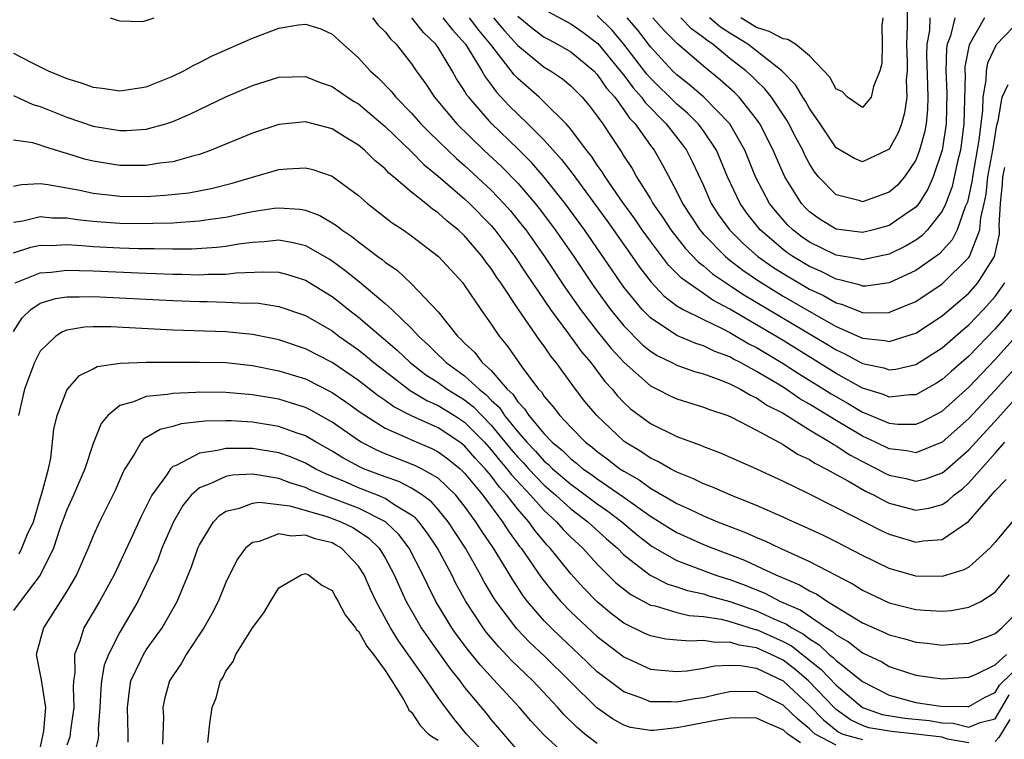
# Model space of a CAD drawing. Units: inches. Extents: x 2503317 to 2505000, y 1542667 to 1545000.
# Drawn here: x 2504255 to 2504330, y 1543653 to 1543707 of the extents above; entities that cross this region are included whole.
import ezdxf

# ---------------------------------------------------------------- set-up
doc = ezdxf.new("R2010")
doc.units = ezdxf.units.IN
doc.header["$MEASUREMENT"] = 0
doc.layers.add('LD25021542_2ft', color=95, linetype='Continuous')

msp = doc.modelspace()

# ---------------------------------------------------------------- linework, layer by layer
at = {"layer": 'LD25021542_2ft'}
for points, elevation in [([(2504295, 1543707.616), (2504297, 1543706.525), (2504297.898, 1543705.899), (2504299.045, 1543705.045), (2504300.728, 1543703), (2504300.837, 1543702.837), (2504301, 1543702.654), (2504301.702, 1543701.702), (2504302.338, 1543701), (2504302.604, 1543700.604), (2504304.201, 1543699), (2504305.427, 1543697.427), (2504305.733, 1543697), (2504306.157, 1543696.157), (2504307, 1543694.337), (2504307.594, 1543693), (2504308.144, 1543692.144), (2504308.962, 1543691), (2504309.983, 1543689.983), (2504311.1, 1543689), (2504312.211, 1543688.211), (2504313, 1543687.708), (2504315, 1543686.543), (2504316.045, 1543686.045), (2504317, 1543685.506), (2504317.405, 1543685.405), (2504319, 1543684.785), (2504319.24, 1543684.76), (2504321, 1543684.787), (2504321.162, 1543684.838), (2504323, 1543685.615), (2504325, 1543686.93), (2504327, 1543688.922), (2504327.053, 1543689), (2504327.844, 1543691), (2504327.919, 1543691.919), (2504328.169, 1543693), (2504328.311, 1543693.689), (2504328.447, 1543695), (2504328.802, 1543697), (2504329.106, 1543698.894), (2504329.218, 1543699.218), (2504329.514, 1543701), (2504329.963, 1543701.963)], 7162), ([(2504322.354, 1543707.646), (2504322.352, 1543706.352), (2504322.3, 1543705), (2504322.353, 1543703.647), (2504322.348, 1543703), (2504322.29, 1543702.29), (2504322.325, 1543701), (2504322.168, 1543699.832), (2504321.923, 1543699), (2504321.682, 1543698.318), (2504321, 1543697.093), (2504320.851, 1543697), (2504319, 1543696.13), (2504318.374, 1543696.374), (2504317, 1543697.178), (2504315.795, 1543699), (2504315, 1543700.165), (2504314.697, 1543700.697), (2504314.489, 1543701), (2504313.934, 1543701.934), (2504312.906, 1543703), (2504310.348, 1543705), (2504309, 1543705.825), (2504308.291, 1543706.291), (2504307.463, 1543707)], 7152), ([(2504255, 1543704.334), (2504256.408, 1543703.592), (2504257.597, 1543703), (2504258.592, 1543702.592), (2504259, 1543702.403), (2504260.086, 1543702.086), (2504261, 1543701.75), (2504261.683, 1543701.682), (2504263, 1543701.484), (2504265, 1543701.795), (2504267, 1543702.59), (2504267.837, 1543703), (2504268.574, 1543703.426), (2504269, 1543703.616), (2504269.909, 1543704.091), (2504273, 1543705.465), (2504275, 1543706.212), (2504276.465, 1543706.465), (2504277, 1543706.516), (2504278.15, 1543706.15), (2504279, 1543705.759), (2504279.831, 1543705), (2504281, 1543703.973), (2504281.869, 1543703), (2504282.476, 1543702.476), (2504283.462, 1543701.462), (2504283.816, 1543701), (2504285, 1543699.804), (2504285.706, 1543699), (2504286.341, 1543698.341), (2504288.376, 1543696.376), (2504289, 1543695.851), (2504291, 1543694.006), (2504291.961, 1543693), (2504292.447, 1543692.447), (2504293.342, 1543691.342), (2504293.599, 1543691), (2504295.011, 1543689), (2504296.602, 1543686.602), (2504297.737, 1543685), (2504299, 1543683.377), (2504300.054, 1543682.054), (2504301.015, 1543681.015), (2504303, 1543679.246), (2504303.512, 1543679), (2504304.491, 1543678.491), (2504305, 1543678.261), (2504307, 1543677.638), (2504307.45, 1543677.45), (2504308.827, 1543677), (2504309.125, 1543676.875), (2504311, 1543675.906), (2504313, 1543674.836), (2504314.102, 1543674.102), (2504315, 1543673.689), (2504315.405, 1543673.405), (2504316.237, 1543673), (2504317.946, 1543672.055), (2504319.275, 1543671.275), (2504319.857, 1543671), (2504320.591, 1543670.591), (2504321, 1543670.407), (2504323, 1543669.874), (2504323.979, 1543670.021), (2504325, 1543670.313), (2504325.426, 1543670.574), (2504325.866, 1543671), (2504326.521, 1543671.479), (2504327, 1543671.933), (2504329, 1543674.167), (2504329.716, 1543675)], 7176), ([(2504262.281, 1543707), (2504262.817, 1543706.817), (2504263, 1543706.769), (2504264.714, 1543706.714), (2504265, 1543706.785), (2504265.596, 1543707)], 7174), ([(2504282.046, 1543707), (2504282.462, 1543706.462), (2504283, 1543705.94), (2504283.4, 1543705.4), (2504283.841, 1543705), (2504285, 1543703.519), (2504285.351, 1543703), (2504286.045, 1543702.045), (2504286.733, 1543701), (2504288.398, 1543699), (2504290.453, 1543697), (2504291.778, 1543695.778), (2504293, 1543694.531), (2504294.315, 1543693), (2504294.619, 1543692.619), (2504295.477, 1543691.477), (2504295.826, 1543691), (2504297.217, 1543689), (2504298.738, 1543686.738), (2504299.992, 1543685), (2504301, 1543683.771), (2504302.372, 1543682.372), (2504303, 1543681.855), (2504303.522, 1543681.522), (2504304.614, 1543681), (2504305, 1543680.797), (2504306.323, 1543680.323), (2504307, 1543680.143), (2504308.321, 1543679.679), (2504309, 1543679.401), (2504309.793, 1543679), (2504310.538, 1543678.538), (2504311, 1543678.344), (2504311.79, 1543677.79), (2504313, 1543677.179), (2504315, 1543675.93), (2504316.562, 1543675), (2504316.82, 1543674.82), (2504317, 1543674.732), (2504318.042, 1543674.042), (2504319, 1543673.535), (2504320.082, 1543673), (2504320.672, 1543672.672), (2504321, 1543672.516), (2504322.254, 1543672.254), (2504323, 1543672.066), (2504323.752, 1543672.247), (2504325, 1543672.695), (2504325.176, 1543672.824), (2504327, 1543674.422), (2504329.197, 1543676.803), (2504332.028, 1543679.972)], 7174), ([(2504330.878, 1543681), (2504329, 1543678.912), (2504327, 1543676.785), (2504325, 1543675.001), (2504323, 1543674.192), (2504322.336, 1543674.336), (2504321, 1543674.493), (2504319.966, 1543675), (2504319, 1543675.44), (2504317, 1543676.625), (2504315.528, 1543677.528), (2504315, 1543677.872), (2504314.277, 1543678.277), (2504313.225, 1543679), (2504312.635, 1543679.365), (2504311, 1543680.335), (2504309.792, 1543681), (2504309.267, 1543681.267), (2504309, 1543681.426), (2504307.847, 1543681.846), (2504307, 1543682.263), (2504306.431, 1543682.431), (2504305, 1543683.047), (2504303, 1543684.362), (2504302.376, 1543685), (2504301, 1543686.696), (2504298.03, 1543691), (2504296.569, 1543693), (2504295, 1543694.986), (2504294.059, 1543696.059), (2504293, 1543697.111), (2504291.018, 1543699.018), (2504289.304, 1543701), (2504289.171, 1543701.171), (2504289, 1543701.481), (2504288.393, 1543702.393), (2504288.05, 1543703), (2504287, 1543704.761), (2504286.835, 1543705), (2504285.886, 1543705.886), (2504285.016, 1543707)], 7172), ([(2504287.355, 1543707), (2504288.079, 1543706.079), (2504289.068, 1543705), (2504290.284, 1543703), (2504290.538, 1543702.538), (2504291, 1543701.945), (2504291.396, 1543701.397), (2504292.363, 1543700.363), (2504293, 1543699.725), (2504293.764, 1543699), (2504295, 1543697.761), (2504296.31, 1543696.31), (2504297.183, 1543695.183), (2504297.304, 1543695), (2504299.713, 1543691.713), (2504301.624, 1543689), (2504302.183, 1543688.183), (2504303.051, 1543687.052), (2504304.021, 1543686.021), (2504305, 1543685.289), (2504305.472, 1543685), (2504307, 1543684.238), (2504308.45, 1543683.55), (2504309, 1543683.263), (2504310.425, 1543682.425), (2504311, 1543682.132), (2504313, 1543680.93), (2504314.175, 1543680.175), (2504316.075, 1543679), (2504316.635, 1543678.635), (2504317.908, 1543677.908), (2504319, 1543677.256), (2504319.196, 1543677.195), (2504321, 1543676.431), (2504321.644, 1543676.356), (2504323, 1543676.346), (2504323.463, 1543676.537), (2504325, 1543677.343), (2504327, 1543679.134), (2504329, 1543681.223), (2504330.774, 1543683.226)], 7170), ([(2504330.214, 1543685), (2504329.675, 1543684.325), (2504329, 1543683.55), (2504327, 1543681.483), (2504325.674, 1543680.326), (2504325, 1543679.717), (2504324.56, 1543679.44), (2504323, 1543678.558), (2504322.562, 1543678.561), (2504321, 1543678.401), (2504320.582, 1543678.582), (2504319, 1543679.074), (2504317, 1543680.182), (2504313, 1543682.655), (2504309, 1543685.036), (2504307.713, 1543685.713), (2504307, 1543686.214), (2504305.836, 1543687), (2504305.352, 1543687.352), (2504305, 1543687.727), (2504304.355, 1543688.355), (2504303, 1543690.14), (2504302.385, 1543691), (2504301.827, 1543691.826), (2504300.929, 1543693.072), (2504299.6, 1543695), (2504299.377, 1543695.377), (2504299, 1543695.892), (2504298.559, 1543696.559), (2504298.196, 1543697), (2504297, 1543698.597), (2504296.649, 1543699), (2504295, 1543700.637), (2504294.616, 1543701), (2504293, 1543702.405), (2504292.707, 1543702.708), (2504292.496, 1543703), (2504290.946, 1543705), (2504290.068, 1543706.068), (2504289.358, 1543707)], 7168), ([(2504291.183, 1543707), (2504292.014, 1543706.014), (2504293, 1543704.912), (2504295, 1543703.28), (2504295.472, 1543703), (2504296.382, 1543702.382), (2504297, 1543701.868), (2504297.867, 1543701), (2504298.383, 1543700.383), (2504299, 1543699.584), (2504299.405, 1543699), (2504300.032, 1543698.032), (2504300.84, 1543696.84), (2504301, 1543696.569), (2504301.619, 1543695.619), (2504301.964, 1543695), (2504303, 1543693.343), (2504303.197, 1543693), (2504303.939, 1543691.939), (2504304.542, 1543691), (2504305.62, 1543689.62), (2504306.595, 1543688.595), (2504307, 1543688.301), (2504307.693, 1543687.693), (2504308.883, 1543686.883), (2504309, 1543686.822), (2504310.088, 1543686.088), (2504316.354, 1543682.354), (2504317, 1543681.951), (2504317.663, 1543681.663), (2504319, 1543680.938), (2504320.596, 1543680.596), (2504321, 1543680.453), (2504321.494, 1543680.506), (2504323, 1543680.853), (2504325, 1543682.114), (2504326.544, 1543683.456), (2504327, 1543683.836), (2504328.122, 1543685), (2504329, 1543685.993), (2504329.709, 1543687)], 7166), ([(2504293, 1543707.112), (2504294.163, 1543706.163), (2504295, 1543705.538), (2504295.343, 1543705.343), (2504296.008, 1543705), (2504297, 1543704.415), (2504298.73, 1543703), (2504299, 1543702.729), (2504299.694, 1543701.694), (2504300.31, 1543701), (2504301, 1543700.062), (2504301.426, 1543699.426), (2504301.847, 1543699), (2504303, 1543697.369), (2504303.28, 1543697), (2504303.911, 1543695.911), (2504305, 1543693.866), (2504305.419, 1543693), (2504306.727, 1543691), (2504306.847, 1543690.847), (2504307, 1543690.688), (2504308.65, 1543689), (2504308.836, 1543688.836), (2504309, 1543688.726), (2504309.968, 1543687.968), (2504311.153, 1543687.153), (2504313, 1543686.016), (2504315.33, 1543684.67), (2504317, 1543683.726), (2504319, 1543682.844), (2504320.672, 1543682.672), (2504321, 1543682.591), (2504322.844, 1543683.156), (2504323, 1543683.223), (2504325, 1543684.525), (2504327, 1543686.237), (2504327.679, 1543687), (2504328.937, 1543689), (2504329.318, 1543690.682), (2504329.325, 1543691), (2504329.297, 1543691.297), (2504329.4, 1543693), (2504329.546, 1543694.454), (2504329.562, 1543695), (2504329.707, 1543695.707)], 7164), ([(2504331, 1543706.969), (2504329.057, 1543704.943), (2504328.42, 1543703.58), (2504328.308, 1543703), (2504328.287, 1543702.287), (2504328.05, 1543701), (2504328.027, 1543700.027), (2504327.754, 1543697.754), (2504327.273, 1543695), (2504327.247, 1543694.753), (2504326.897, 1543693.103), (2504326.734, 1543692.734), (2504326.126, 1543691), (2504325.747, 1543690.253), (2504324.794, 1543689.206), (2504323, 1543687.943), (2504321, 1543687.008), (2504319.234, 1543686.766), (2504319, 1543686.763), (2504318.83, 1543686.83), (2504318.146, 1543687), (2504317.25, 1543687.25), (2504317, 1543687.288), (2504315.867, 1543687.866), (2504315, 1543688.243), (2504313.729, 1543689), (2504313.295, 1543689.295), (2504313, 1543689.519), (2504311.269, 1543691), (2504310.268, 1543692.268), (2504309.756, 1543693), (2504308.813, 1543695), (2504308.288, 1543696.288), (2504307.976, 1543697), (2504307, 1543698.471), (2504306.779, 1543698.779), (2504306.604, 1543699), (2504305.803, 1543699.803), (2504305, 1543700.484), (2504303, 1543702.442), (2504302.735, 1543702.735), (2504301, 1543704.994), (2504300.087, 1543706.087), (2504299, 1543707.159)], 7160), ([(2504328.183, 1543707), (2504327.042, 1543704.958), (2504326.714, 1543703.286), (2504326.706, 1543703), (2504326.719, 1543702.719), (2504326.632, 1543699), (2504326.367, 1543697), (2504326.158, 1543696.158), (2504325.737, 1543694.263), (2504325.272, 1543693), (2504325, 1543692.421), (2504323.895, 1543691), (2504323.455, 1543690.545), (2504323, 1543690.223), (2504322.232, 1543689.768), (2504321, 1543689.165), (2504319, 1543688.751), (2504318.805, 1543688.805), (2504317, 1543689.094), (2504315, 1543690.083), (2504314.453, 1543690.453), (2504313.734, 1543691), (2504313.361, 1543691.361), (2504313, 1543691.761), (2504312.429, 1543692.429), (2504311.986, 1543693), (2504310.928, 1543695), (2504310.11, 1543697), (2504308.986, 1543699), (2504307.035, 1543701), (2504305.949, 1543701.949), (2504305, 1543702.685), (2504304.676, 1543703), (2504303, 1543704.794), (2504302.048, 1543706.048), (2504301.239, 1543707)], 7158), ([(2504325.954, 1543707), (2504325.619, 1543705.619), (2504325.384, 1543705), (2504325.321, 1543704.679), (2504325.27, 1543703), (2504325.346, 1543701.346), (2504325.29, 1543699), (2504324.995, 1543697.005), (2504324.321, 1543695), (2504323.922, 1543694.077), (2504323.226, 1543693), (2504323, 1543692.724), (2504322.147, 1543692.147), (2504321, 1543691.335), (2504319.829, 1543691), (2504319, 1543690.794), (2504317, 1543691.062), (2504315.796, 1543691.796), (2504315, 1543692.371), (2504314.68, 1543692.68), (2504314.392, 1543693), (2504313.145, 1543695), (2504312.478, 1543696.478), (2504312.26, 1543697), (2504311.25, 1543699), (2504311, 1543699.359), (2504309.691, 1543701), (2504309.349, 1543701.349), (2504308.291, 1543702.291), (2504307, 1543703.339), (2504305.04, 1543705.04), (2504304.029, 1543706.029), (2504303.196, 1543707)], 7156), ([(2504324.071, 1543707), (2504324.031, 1543706.031), (2504323.846, 1543705), (2504323.821, 1543704.179), (2504323.884, 1543701.884), (2504323.924, 1543701), (2504323.901, 1543700.099), (2504323.779, 1543699), (2504323.665, 1543698.335), (2504323.293, 1543697), (2504323, 1543696.256), (2504322.166, 1543695), (2504321.624, 1543694.376), (2504321, 1543693.84), (2504319, 1543693.121), (2504318.819, 1543693.181), (2504317, 1543693.638), (2504315.673, 1543695), (2504315.369, 1543695.369), (2504315, 1543695.97), (2504314.644, 1543696.644), (2504314.483, 1543697), (2504313.97, 1543697.969), (2504313.448, 1543699), (2504313.286, 1543699.286), (2504312.122, 1543701), (2504311.633, 1543701.633), (2504311, 1543702.23), (2504310.619, 1543702.619), (2504310.193, 1543703), (2504309, 1543703.932), (2504307.699, 1543705), (2504307.277, 1543705.277), (2504307, 1543705.514), (2504306.136, 1543706.135), (2504305.297, 1543707)], 7154), ([(2504320.511, 1543707), (2504320.438, 1543706.438), (2504320.462, 1543705), (2504320.443, 1543703.557), (2504320.294, 1543703), (2504319.82, 1543701.82), (2504319.64, 1543701), (2504319, 1543700.241), (2504317.864, 1543701), (2504317.448, 1543701.447), (2504317, 1543701.606), (2504316.524, 1543702.524), (2504315, 1543704.123), (2504313.949, 1543705), (2504313.364, 1543705.364), (2504313, 1543705.397), (2504311.966, 1543705.966), (2504311, 1543706.269), (2504309.812, 1543707)], 7150), ([(2504255, 1543701.127), (2504256.453, 1543700.453), (2504257, 1543700.297), (2504259, 1543699.49), (2504261, 1543698.822), (2504263, 1543698.491), (2504263.502, 1543698.497), (2504265, 1543698.597), (2504266.478, 1543699), (2504267, 1543699.164), (2504268.283, 1543699.717), (2504271, 1543701.035), (2504273, 1543701.885), (2504275, 1543702.513), (2504277, 1543702.555), (2504278.106, 1543702.106), (2504279, 1543701.813), (2504280.174, 1543701), (2504280.678, 1543700.678), (2504281, 1543700.494), (2504283, 1543698.801), (2504285, 1543696.886), (2504285.926, 1543695.926), (2504287, 1543695.06), (2504289, 1543693.347), (2504289.371, 1543693), (2504291, 1543691.33), (2504291.281, 1543691), (2504292.775, 1543689), (2504293.654, 1543687.654), (2504295.461, 1543685), (2504296.84, 1543683.16), (2504297.81, 1543681.81), (2504298.5, 1543681), (2504299.578, 1543679.578), (2504300.109, 1543679), (2504300.507, 1543678.507), (2504301, 1543677.984), (2504301.513, 1543677.513), (2504303, 1543676.402), (2504305, 1543675.436), (2504306.781, 1543674.781), (2504307, 1543674.676), (2504308.219, 1543674.219), (2504311, 1543672.993), (2504313, 1543672.067), (2504314.822, 1543671.179), (2504317, 1543670.081), (2504320.356, 1543668.356), (2504321, 1543668.055), (2504323, 1543667.468), (2504323.562, 1543667.562), (2504325, 1543667.659), (2504326.991, 1543669.009), (2504329, 1543671.329), (2504329.823, 1543672.177)], 7178), ([(2504330.272, 1543669), (2504329, 1543667.453), (2504328.587, 1543667), (2504327, 1543665.587), (2504326.628, 1543665.372), (2504325, 1543664.862), (2504323, 1543664.886), (2504321, 1543665.473), (2504319, 1543666.458), (2504317, 1543667.489), (2504315.989, 1543667.989), (2504314.627, 1543668.627), (2504313.755, 1543669), (2504313, 1543669.352), (2504311, 1543670.232), (2504309.061, 1543671), (2504307.631, 1543671.631), (2504307, 1543671.862), (2504306.248, 1543672.248), (2504305, 1543672.739), (2504304.504, 1543673), (2504303.555, 1543673.555), (2504303, 1543673.794), (2504302.29, 1543674.29), (2504301.09, 1543675), (2504301, 1543675.066), (2504298.964, 1543677), (2504298.07, 1543678.07), (2504297.353, 1543679), (2504295.888, 1543681), (2504295.485, 1543681.485), (2504295, 1543682.225), (2504294.667, 1543682.667), (2504293.069, 1543685), (2504291.722, 1543687), (2504291.421, 1543687.421), (2504291, 1543688.085), (2504290.592, 1543688.593), (2504290.313, 1543689), (2504289, 1543690.546), (2504288.519, 1543691), (2504287.672, 1543691.672), (2504287, 1543692.297), (2504286.573, 1543692.573), (2504286.068, 1543693), (2504285, 1543693.853), (2504283.648, 1543695), (2504283.287, 1543695.288), (2504283, 1543695.601), (2504282.228, 1543696.229), (2504281.459, 1543697), (2504281, 1543697.392), (2504279.989, 1543697.989), (2504279, 1543698.629), (2504277, 1543699.136), (2504275, 1543698.942), (2504273, 1543698.298), (2504269.895, 1543697), (2504269, 1543696.685), (2504268.596, 1543696.595), (2504267, 1543696.142), (2504266.029, 1543696.029), (2504265, 1543695.853), (2504263, 1543695.85), (2504261, 1543696.177), (2504260.345, 1543696.345), (2504259, 1543696.771), (2504258.808, 1543696.807), (2504257.279, 1543697.279), (2504257, 1543697.395), (2504256.437, 1543697.563), (2504255, 1543697.766)], 7180), ([(2504255, 1543694.303), (2504255.583, 1543694.418), (2504257, 1543694.491), (2504257.568, 1543694.432), (2504259, 1543694.181), (2504259.999, 1543694.001), (2504261, 1543693.77), (2504262.373, 1543693.626), (2504263, 1543693.541), (2504265, 1543693.53), (2504266.392, 1543693.608), (2504268.2, 1543693.8), (2504269.881, 1543694.118), (2504271.468, 1543694.532), (2504273, 1543694.989), (2504275, 1543695.544), (2504275.614, 1543695.614), (2504277, 1543695.68), (2504277.545, 1543695.545), (2504279, 1543695.047), (2504281, 1543693.587), (2504281.679, 1543693), (2504283.543, 1543691.543), (2504284.359, 1543691), (2504285, 1543690.547), (2504287.038, 1543689), (2504288.856, 1543687), (2504289, 1543686.815), (2504290.219, 1543685), (2504291, 1543683.907), (2504291.606, 1543683), (2504292.24, 1543682.24), (2504293.321, 1543680.679), (2504294.573, 1543679), (2504294.785, 1543678.785), (2504295, 1543678.439), (2504295.665, 1543677.665), (2504296.164, 1543677), (2504297, 1543676.126), (2504298.115, 1543675), (2504298.618, 1543674.618), (2504299, 1543674.29), (2504299.746, 1543673.746), (2504300.707, 1543673), (2504301, 1543672.805), (2504302.157, 1543672.157), (2504303, 1543671.541), (2504305, 1543670.372), (2504305.957, 1543669.957), (2504307, 1543669.444), (2504308.057, 1543669), (2504310.18, 1543668.18), (2504311, 1543667.805), (2504311.575, 1543667.576), (2504312.779, 1543667), (2504315, 1543665.994), (2504318.291, 1543664.29), (2504319, 1543663.841), (2504321, 1543662.9), (2504323, 1543662.39), (2504323.672, 1543662.328), (2504325, 1543662.257), (2504325.684, 1543662.316), (2504327, 1543662.563), (2504327.903, 1543663), (2504329, 1543663.68), (2504330.077, 1543665)], 7182), ([(2504255, 1543691.58), (2504255.694, 1543691.694), (2504257, 1543692.002), (2504257.92, 1543691.92), (2504259, 1543691.903), (2504259.78, 1543691.78), (2504261, 1543691.659), (2504261.604, 1543691.604), (2504263, 1543691.509), (2504265, 1543691.48), (2504265.506, 1543691.506), (2504267, 1543691.535), (2504267.594, 1543691.595), (2504269, 1543691.673), (2504269.811, 1543691.811), (2504271, 1543691.965), (2504272.242, 1543692.242), (2504273, 1543692.391), (2504274.634, 1543692.634), (2504275, 1543692.674), (2504276.563, 1543692.563), (2504277, 1543692.477), (2504278.082, 1543692.082), (2504279, 1543691.546), (2504279.334, 1543691.334), (2504279.743, 1543691), (2504280.505, 1543690.505), (2504281, 1543690.099), (2504282.443, 1543689), (2504282.769, 1543688.769), (2504283, 1543688.565), (2504283.931, 1543687.93), (2504285, 1543686.939), (2504287, 1543684.824), (2504288.456, 1543683), (2504288.745, 1543682.745), (2504289, 1543682.466), (2504289.758, 1543681.758), (2504290.329, 1543681), (2504291, 1543680.399), (2504292.208, 1543679), (2504292.622, 1543678.622), (2504293, 1543678.042), (2504293.517, 1543677.517), (2504293.839, 1543677), (2504295, 1543675.62), (2504295.597, 1543675), (2504296.37, 1543674.37), (2504297, 1543673.741), (2504297.421, 1543673.421), (2504297.912, 1543673), (2504298.555, 1543672.555), (2504299, 1543672.225), (2504300.916, 1543670.916), (2504303, 1543669.415), (2504304.484, 1543668.484), (2504305, 1543668.182), (2504307, 1543667.292), (2504307.711, 1543667), (2504310.092, 1543666.092), (2504311, 1543665.684), (2504312.458, 1543665), (2504314.242, 1543664.243), (2504315, 1543663.785), (2504315.536, 1543663.536), (2504316.342, 1543663), (2504318.074, 1543661.926), (2504319, 1543661.38), (2504319.842, 1543661), (2504320.657, 1543660.657), (2504321, 1543660.48), (2504322.179, 1543660.179), (2504323, 1543659.932), (2504323.852, 1543659.852), (2504325, 1543659.698), (2504325.764, 1543659.765), (2504327, 1543659.836), (2504328.305, 1543660.306), (2504329, 1543660.578), (2504329.504, 1543661), (2504331, 1543662.547)], 7184), ([(2504255, 1543689.272), (2504256.308, 1543689.692), (2504257, 1543689.84), (2504257.827, 1543689.827), (2504259, 1543689.889), (2504260.169, 1543689.831), (2504261, 1543689.756), (2504263, 1543689.641), (2504264.41, 1543689.59), (2504265.591, 1543689.591), (2504267, 1543689.567), (2504268.422, 1543689.578), (2504270.31, 1543689.69), (2504271, 1543689.773), (2504271.941, 1543689.942), (2504273, 1543690.081), (2504273.877, 1543690.123), (2504275, 1543690.241), (2504276.061, 1543690.061), (2504277, 1543689.82), (2504278.799, 1543688.799), (2504279, 1543688.671), (2504279.975, 1543687.975), (2504281.075, 1543687.075), (2504283, 1543685.465), (2504283.506, 1543685), (2504285, 1543683.564), (2504285.509, 1543683), (2504286.294, 1543682.294), (2504287, 1543681.586), (2504287.312, 1543681.312), (2504287.596, 1543681), (2504289, 1543679.991), (2504290.081, 1543679), (2504290.601, 1543678.601), (2504291, 1543678.176), (2504291.615, 1543677.615), (2504292.015, 1543677), (2504293, 1543675.784), (2504293.677, 1543675), (2504294.33, 1543674.33), (2504295, 1543673.574), (2504295.316, 1543673.316), (2504295.632, 1543673), (2504297, 1543671.834), (2504297.493, 1543671.493), (2504299, 1543670.363), (2504299.803, 1543669.803), (2504300.843, 1543669), (2504302.006, 1543668.006), (2504303, 1543667.226), (2504303.138, 1543667.138), (2504305, 1543666.087), (2504307.859, 1543665), (2504308.715, 1543664.715), (2504309, 1543664.636), (2504310.197, 1543664.197), (2504311.621, 1543663.62), (2504312.809, 1543663), (2504314.334, 1543662.334), (2504316.288, 1543661), (2504316.733, 1543660.733), (2504317, 1543660.478), (2504317.943, 1543659.943), (2504319, 1543659.107), (2504320.438, 1543658.438), (2504321, 1543658.087), (2504322.371, 1543657.629), (2504323, 1543657.438), (2504325, 1543657.15), (2504327, 1543657.283), (2504327.463, 1543657.463), (2504329, 1543658.21), (2504329.843, 1543659)], 7186), ([(2504255.125, 1543687), (2504257, 1543687.773), (2504257.819, 1543687.819), (2504259, 1543687.975), (2504259.93, 1543687.929), (2504261, 1543687.922), (2504265, 1543687.731), (2504265.719, 1543687.719), (2504267, 1543687.663), (2504267.668, 1543687.668), (2504269, 1543687.627), (2504269.668, 1543687.668), (2504271, 1543687.671), (2504271.765, 1543687.765), (2504273.853, 1543687.853), (2504275, 1543687.806), (2504275.644, 1543687.644), (2504277, 1543687.216), (2504279, 1543685.974), (2504279.553, 1543685.553), (2504280.24, 1543685), (2504281, 1543684.43), (2504283.924, 1543681.924), (2504284.894, 1543681), (2504286.082, 1543680.082), (2504287, 1543679.498), (2504287.686, 1543679), (2504289, 1543678.179), (2504289.667, 1543677.667), (2504290.294, 1543677), (2504291, 1543676.286), (2504292.477, 1543674.477), (2504293, 1543673.874), (2504293.432, 1543673.431), (2504293.814, 1543673), (2504295, 1543671.755), (2504295.884, 1543671), (2504297, 1543669.98), (2504298.297, 1543669), (2504299.703, 1543667.703), (2504300.511, 1543667), (2504301, 1543666.516), (2504302.978, 1543664.978), (2504304.303, 1543664.303), (2504305, 1543664.093), (2504305.808, 1543663.808), (2504307, 1543663.555), (2504307.416, 1543663.416), (2504309, 1543662.98), (2504311, 1543662.294), (2504312.314, 1543661.685), (2504313.273, 1543661.273), (2504313.663, 1543661), (2504314.534, 1543660.535), (2504315, 1543660.165), (2504315.728, 1543659.728), (2504316.489, 1543659), (2504316.775, 1543658.775), (2504317, 1543658.538), (2504319, 1543656.954), (2504321, 1543655.916), (2504323, 1543655.375), (2504324.903, 1543655.097), (2504326.939, 1543655.061), (2504327, 1543655.064), (2504328.227, 1543655.773), (2504329, 1543656.135), (2504329.309, 1543656.691), (2504331, 1543658.304)], 7188), ([(2504255, 1543683.35), (2504255.633, 1543684.367), (2504256.288, 1543685), (2504257, 1543685.484), (2504258.166, 1543685.834), (2504259, 1543685.958), (2504259.95, 1543685.95), (2504261, 1543685.993), (2504267, 1543685.678), (2504269, 1543685.597), (2504269.599, 1543685.599), (2504271, 1543685.55), (2504272.525, 1543685.474), (2504273, 1543685.493), (2504273.475, 1543685.475), (2504275, 1543685.239), (2504277, 1543684.538), (2504279, 1543683.387), (2504279.516, 1543683), (2504281, 1543681.956), (2504281.531, 1543681.531), (2504282.152, 1543681), (2504283, 1543680.341), (2504284.904, 1543678.904), (2504286.148, 1543678.148), (2504287, 1543677.772), (2504288.239, 1543677), (2504289, 1543676.503), (2504290.488, 1543675), (2504291, 1543674.431), (2504291.633, 1543673.633), (2504292.181, 1543673), (2504292.526, 1543672.526), (2504293.969, 1543671), (2504295, 1543669.837), (2504295.921, 1543669), (2504296.422, 1543668.422), (2504297, 1543667.832), (2504297.898, 1543667), (2504299, 1543665.791), (2504300.406, 1543664.406), (2504301.516, 1543663.516), (2504303, 1543662.717), (2504303.35, 1543662.65), (2504305, 1543662.147), (2504305.925, 1543661.925), (2504307, 1543661.862), (2504308.347, 1543661.653), (2504309, 1543661.491), (2504310.887, 1543660.887), (2504311, 1543660.869), (2504313, 1543659.978), (2504313.638, 1543659.638), (2504315.867, 1543657.868), (2504317, 1543656.684), (2504318.993, 1543655), (2504320.466, 1543654.466), (2504322.185, 1543654.185), (2504324.018, 1543654.018), (2504325, 1543653.835), (2504325.829, 1543653.829), (2504327, 1543653.513), (2504327.862, 1543653.862), (2504329, 1543654.155), (2504329.499, 1543655), (2504330.036, 1543655.964)], 7190), ([(2504327, 1543652.324), (2504325.387, 1543652.613), (2504325, 1543652.757), (2504323, 1543652.995), (2504321.178, 1543653.178), (2504319.475, 1543653.475), (2504319, 1543653.646), (2504318.08, 1543654.08), (2504317, 1543654.859), (2504316.847, 1543655), (2504314.918, 1543657), (2504313.889, 1543657.889), (2504313, 1543658.559), (2504312.113, 1543659), (2504311, 1543659.497), (2504309.694, 1543659.694), (2504309, 1543659.929), (2504307.898, 1543659.897), (2504307, 1543660.059), (2504305.992, 1543659.992), (2504305, 1543660.07), (2504304.158, 1543660.158), (2504303, 1543660.395), (2504302.579, 1543660.579), (2504301, 1543661.367), (2504300.071, 1543662.071), (2504299, 1543662.954), (2504297.987, 1543663.987), (2504297, 1543665.066), (2504295.455, 1543667), (2504295.229, 1543667.229), (2504294.315, 1543668.315), (2504293.835, 1543669), (2504293, 1543669.955), (2504292.189, 1543671), (2504291.614, 1543671.614), (2504291, 1543672.457), (2504290.548, 1543673), (2504289.797, 1543673.797), (2504289, 1543674.728), (2504288.643, 1543675), (2504287, 1543676.078), (2504285, 1543676.997), (2504283.67, 1543677.671), (2504283, 1543678.153), (2504282.489, 1543678.489), (2504281, 1543679.638), (2504279, 1543680.996), (2504277, 1543682.037), (2504275, 1543682.716), (2504274.767, 1543682.767), (2504273, 1543683.128), (2504271, 1543683.314), (2504267, 1543683.449), (2504262.316, 1543683.684), (2504261, 1543683.691), (2504260.343, 1543683.657), (2504259, 1543683.431), (2504258.681, 1543683.319), (2504258.186, 1543683), (2504257, 1543681.858), (2504256.563, 1543681), (2504255.812, 1543679), (2504255.378, 1543677)], 7192), ([(2504255.422, 1543666.578), (2504255.623, 1543667), (2504256.023, 1543668.023), (2504256.494, 1543669), (2504257, 1543670.729), (2504257.139, 1543671.139), (2504257.617, 1543673), (2504257.799, 1543673.799), (2504258.032, 1543675.969), (2504258.276, 1543677), (2504259, 1543678.91), (2504259.051, 1543679), (2504259.967, 1543680.033), (2504261, 1543680.535), (2504261.3, 1543680.7), (2504263.037, 1543680.963), (2504265, 1543681.027), (2504269, 1543681.042), (2504271, 1543680.998), (2504273, 1543680.789), (2504275, 1543680.388), (2504277, 1543679.763), (2504279, 1543678.753), (2504280.042, 1543678.042), (2504281.207, 1543677.207), (2504283, 1543676.062), (2504284.672, 1543675.327), (2504285, 1543675.164), (2504286.523, 1543674.523), (2504287, 1543674.28), (2504287.74, 1543673.74), (2504288.654, 1543673), (2504289, 1543672.669), (2504290.366, 1543671), (2504291.859, 1543669), (2504292.301, 1543668.301), (2504293.145, 1543667.145), (2504293.267, 1543667), (2504294.783, 1543664.783), (2504295.661, 1543663.661), (2504296.24, 1543663), (2504297, 1543662.21), (2504299, 1543660.341), (2504301, 1543658.811), (2504303, 1543657.899), (2504303.803, 1543657.803), (2504305, 1543657.704), (2504305.769, 1543657.769), (2504307, 1543657.954), (2504307.854, 1543658.146), (2504309, 1543658.186), (2504309.829, 1543658.171), (2504311, 1543657.961), (2504313.018, 1543657.018), (2504315, 1543655.137), (2504316.056, 1543654.056), (2504317, 1543653.28), (2504317.163, 1543653.163), (2504317.508, 1543653), (2504319, 1543652.586)], 7194), ([(2504317, 1543652.17), (2504315.42, 1543653), (2504315.19, 1543653.19), (2504315, 1543653.383), (2504314.116, 1543654.116), (2504313, 1543655.179), (2504312.619, 1543655.381), (2504311, 1543656.172), (2504309.805, 1543656.195), (2504309, 1543656.169), (2504308.032, 1543655.968), (2504307, 1543655.731), (2504306.359, 1543655.641), (2504305, 1543655.391), (2504304.577, 1543655.422), (2504303, 1543655.429), (2504302.28, 1543655.72), (2504301, 1543656.176), (2504299.388, 1543657.388), (2504299, 1543657.696), (2504297.642, 1543659), (2504296.272, 1543660.272), (2504295.521, 1543661), (2504295, 1543661.542), (2504293.744, 1543663), (2504293.418, 1543663.418), (2504292.619, 1543664.619), (2504292.397, 1543665), (2504291.164, 1543667), (2504290.293, 1543668.293), (2504289.85, 1543669), (2504289, 1543670.17), (2504288.329, 1543671), (2504287, 1543672.275), (2504285.741, 1543673), (2504285.25, 1543673.25), (2504283, 1543674.12), (2504282.385, 1543674.385), (2504281.199, 1543675), (2504281, 1543675.12), (2504279, 1543676.511), (2504277.409, 1543677.409), (2504277, 1543677.608), (2504275.953, 1543677.952), (2504275, 1543678.232), (2504273, 1543678.573), (2504271, 1543678.753), (2504269, 1543678.768), (2504268.743, 1543678.742), (2504267, 1543678.673), (2504266.588, 1543678.588), (2504265, 1543678.451), (2504264.028, 1543678.028), (2504263, 1543677.759), (2504262.092, 1543677), (2504261.596, 1543676.404), (2504261, 1543674.903), (2504260.368, 1543673), (2504259.509, 1543671), (2504259, 1543669.901), (2504258.48, 1543668.48), (2504257.994, 1543667), (2504257, 1543664.963), (2504255.5, 1543663), (2504255, 1543662.308)], 7196), ([(2504314.325, 1543652.325), (2504313.349, 1543653), (2504313, 1543653.309), (2504311.82, 1543653.82), (2504311, 1543654.197), (2504310.216, 1543654.216), (2504309, 1543654.183), (2504308.035, 1543654.035), (2504305.556, 1543653.556), (2504305, 1543653.472), (2504303.26, 1543653.26), (2504303, 1543653.261), (2504301.5, 1543653.5), (2504301, 1543653.665), (2504300.133, 1543654.133), (2504298.967, 1543654.966), (2504295, 1543658.881), (2504293.908, 1543659.908), (2504292.932, 1543660.932), (2504291.38, 1543663), (2504291.226, 1543663.226), (2504290.48, 1543664.48), (2504290.203, 1543665), (2504289.063, 1543667), (2504287.761, 1543669), (2504287, 1543669.929), (2504286.498, 1543670.498), (2504285.832, 1543671), (2504285, 1543671.537), (2504284.034, 1543672.034), (2504283, 1543672.381), (2504281.37, 1543673), (2504281.111, 1543673.111), (2504279.813, 1543673.813), (2504279, 1543674.324), (2504277.807, 1543675), (2504277, 1543675.477), (2504276.289, 1543675.711), (2504275, 1543676.187), (2504273, 1543676.5), (2504271.403, 1543676.597), (2504271, 1543676.602), (2504269.429, 1543676.571), (2504267.623, 1543676.377), (2504267, 1543676.188), (2504266.037, 1543675.964), (2504264.784, 1543675.216), (2504264.616, 1543675), (2504264.116, 1543674.117), (2504263.387, 1543673), (2504263.248, 1543672.752), (2504262.648, 1543671.351), (2504262.484, 1543671), (2504261.474, 1543669), (2504261, 1543667.929), (2504260.63, 1543667), (2504259.749, 1543665), (2504259, 1543663.759), (2504257.25, 1543661), (2504256.707, 1543659), (2504257.089, 1543657.09), (2504257.095, 1543656.905), (2504257.405, 1543655), (2504257.248, 1543653.248), (2504257.211, 1543653), (2504257, 1543652.023)], 7198), ([(2504299, 1543652.29), (2504298.069, 1543653), (2504297.479, 1543653.479), (2504296.472, 1543654.472), (2504296.021, 1543655), (2504294.135, 1543657), (2504292.54, 1543658.54), (2504291.565, 1543659.565), (2504290.655, 1543660.655), (2504290.398, 1543661), (2504289.088, 1543663), (2504288.347, 1543664.347), (2504288.025, 1543665), (2504286.955, 1543667), (2504286.177, 1543668.177), (2504285.535, 1543669), (2504285.285, 1543669.285), (2504285, 1543669.499), (2504283.748, 1543670.252), (2504283, 1543670.756), (2504282.442, 1543671), (2504281, 1543671.569), (2504279.984, 1543672.016), (2504278.58, 1543672.58), (2504277.733, 1543673), (2504277, 1543673.414), (2504275.882, 1543673.882), (2504275, 1543674.201), (2504273, 1543674.534), (2504272.513, 1543674.513), (2504271, 1543674.534), (2504270.361, 1543674.361), (2504269, 1543674.178), (2504267.248, 1543673.248), (2504267, 1543673.157), (2504266.824, 1543673), (2504266.512, 1543672.512), (2504265.418, 1543671), (2504264.609, 1543669.391), (2504263.962, 1543667.962), (2504262.571, 1543665), (2504261.468, 1543663), (2504260.296, 1543661), (2504259.987, 1543659.987), (2504259.601, 1543659), (2504259.62, 1543657.62), (2504259.513, 1543657), (2504259.486, 1543656.514), (2504259.536, 1543655), (2504259.294, 1543653.294), (2504259.272, 1543653), (2504259.225, 1543652.775), (2504259, 1543652.164)], 7200), ([(2504297, 1543651.068), (2504295, 1543652.901), (2504293.991, 1543653.991), (2504293.144, 1543655), (2504291.14, 1543657.14), (2504290.186, 1543658.186), (2504289.289, 1543659.289), (2504288.435, 1543660.435), (2504288.041, 1543661), (2504286.834, 1543663), (2504286.217, 1543664.217), (2504285.859, 1543665), (2504284.817, 1543667), (2504284.034, 1543668.034), (2504283.026, 1543669), (2504281, 1543670.018), (2504277.383, 1543671.383), (2504277, 1543671.573), (2504275.899, 1543671.899), (2504275, 1543672.253), (2504273.478, 1543672.522), (2504273, 1543672.578), (2504271.494, 1543672.506), (2504271, 1543672.423), (2504269.878, 1543671.878), (2504269, 1543671.552), (2504268.382, 1543671), (2504267.763, 1543670.237), (2504267.048, 1543669), (2504266.184, 1543667), (2504265.863, 1543666.137), (2504265, 1543664.283), (2504264.368, 1543663), (2504263.87, 1543662.13), (2504263, 1543660.676), (2504262.142, 1543659), (2504261.823, 1543658.177), (2504261.625, 1543657), (2504261.567, 1543656.433), (2504261.494, 1543655), (2504261.385, 1543653.385), (2504261.395, 1543653), (2504261.37, 1543652.63), (2504260.969, 1543651.031)], 7202), ([(2504263.624, 1543652.376), (2504263.641, 1543653), (2504263.572, 1543655), (2504263.725, 1543656.275), (2504263.845, 1543657), (2504264.624, 1543658.624), (2504264.787, 1543659), (2504265, 1543659.334), (2504266.192, 1543661), (2504267.316, 1543663), (2504268.404, 1543665.596), (2504268.882, 1543667), (2504269, 1543667.258), (2504270.07, 1543669), (2504270.523, 1543669.476), (2504271, 1543669.793), (2504272.033, 1543670.033), (2504273, 1543670.408), (2504273.534, 1543670.467), (2504275, 1543670.3), (2504275.812, 1543670.188), (2504278.601, 1543669.399), (2504279.666, 1543669), (2504280.561, 1543668.561), (2504281, 1543668.295), (2504281.773, 1543667.773), (2504282.551, 1543667), (2504283, 1543666.28), (2504283.695, 1543665), (2504284.087, 1543664.087), (2504284.6, 1543663), (2504285.458, 1543661.458), (2504285.733, 1543661), (2504286.241, 1543660.241), (2504287.911, 1543657.911), (2504288.64, 1543657), (2504289, 1543656.515), (2504290.593, 1543654.593), (2504291, 1543654.079), (2504293, 1543651.72)], 7204), ([(2504291.027, 1543651), (2504289.147, 1543653), (2504288.177, 1543654.177), (2504287.548, 1543655), (2504287, 1543655.755), (2504286.156, 1543657), (2504284.024, 1543660.024), (2504283.416, 1543661), (2504282.323, 1543663), (2504281.897, 1543663.897), (2504281.419, 1543665), (2504281, 1543665.647), (2504279.71, 1543667), (2504279.268, 1543667.268), (2504279, 1543667.4), (2504277.724, 1543667.724), (2504277, 1543667.981), (2504275.921, 1543667.921), (2504275, 1543668.085), (2504273.517, 1543667.517), (2504273, 1543667.437), (2504272.474, 1543667), (2504271.843, 1543666.157), (2504271, 1543664.431), (2504270.414, 1543663), (2504269.936, 1543662.064), (2504269.331, 1543661), (2504268.011, 1543659), (2504267.651, 1543658.349), (2504267, 1543657.395), (2504266.76, 1543657), (2504266.377, 1543655.623), (2504266.253, 1543655), (2504266.292, 1543654.293), (2504266.232, 1543652.232)], 7206), ([(2504269.651, 1543652.349), (2504269.789, 1543653.788), (2504269.963, 1543655), (2504270.274, 1543655.726), (2504270.604, 1543657), (2504270.768, 1543657.233), (2504271, 1543657.744), (2504271.545, 1543658.455), (2504271.751, 1543659), (2504272.995, 1543660.994), (2504273.871, 1543662.129), (2504274.352, 1543663), (2504275, 1543664.009), (2504276.675, 1543665), (2504277, 1543665.09), (2504277.224, 1543665), (2504278.228, 1543664.228), (2504279, 1543663.825), (2504279.29, 1543663.29), (2504279.473, 1543663), (2504279.987, 1543661.987), (2504280.78, 1543661), (2504280.859, 1543660.859), (2504281, 1543660.745), (2504281.622, 1543659.622), (2504282.129, 1543659), (2504283, 1543657.793), (2504283.52, 1543657), (2504284.397, 1543655.603), (2504284.71, 1543655), (2504284.795, 1543654.795), (2504285, 1543654.644), (2504285.641, 1543653.641), (2504286.264, 1543653), (2504286.701, 1543652.701), (2504287, 1543652.543)], 7208), ([(2504330.095, 1543654.095), (2504329.26, 1543652.74), (2504329, 1543652.44)], 7192)]:
    msp.add_lwpolyline(points, dxfattribs=dict(at, elevation=elevation))

doc.saveas('drawing.dxf')
